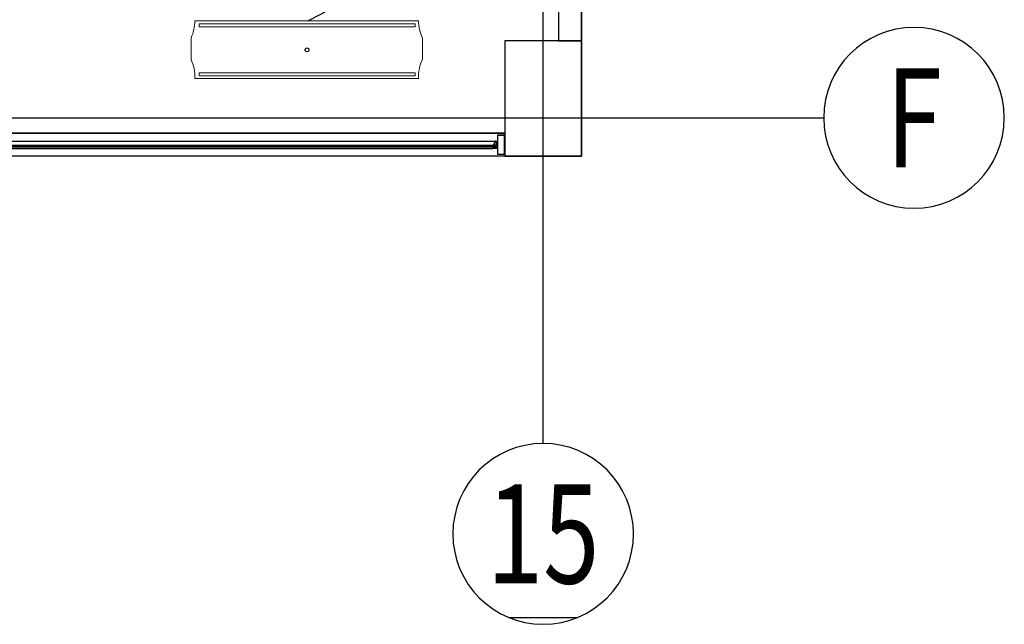
# Model space of a CAD drawing. Units: millimetres. Extents: x 172 to 755, y -117 to -6.
# Drawn here: x 618 to 623, y -78 to -75 of the extents above; entities that cross this region are included whole.
import ezdxf
from ezdxf.enums import TextEntityAlignment as Align

# ---------------------------------------------------------------- set-up
doc = ezdxf.new("R2010")
doc.units = ezdxf.units.MM
doc.set_wipeout_variables(frame=1)
doc.linetypes.add('CENTER2', pattern=[1.125, 0.75, -0.125, 0.125, -0.125])
doc.linetypes.add('HIDDEN2', pattern=[0.1875, 0.125, -0.0625])
for name, color, linetype in [('33-TEXTO2', 90, 'Continuous'), ('ACHU5 BLANCO', 255, 'Continuous'), ('EJES', 150, 'CENTER2'), ('Enclavamiento', 3, 'Continuous'), ('lamparas fluorecente 2x28w', 3, 'Continuous'), ('Planos', 255, 'Continuous'), ('TEXTO2', 90, 'Continuous')]:
    doc.layers.add(name, color=color, linetype=linetype)
doc.styles.get("Standard").update_dxf_attribs({"font": 'arial.ttf'})
doc.styles.add('TEXTO SED', font='arial.ttf')

# ---------------------------------------------------------------- blocks, each defined once
blk = doc.blocks.new('EJE')
at = {"layer": 'ACHU5 BLANCO'}
h = blk.add_hatch(dxfattribs=at)
h.set_pattern_fill('ANGLE', color=256, style=0)
h.set_pattern_definition([(4e-15, (-5e-10, -0.336), (0, 6.985), [5.08, -1.905]), (90, (-5e-10, -0.336), (-6.985, 0), [5.08, -1.905])])
edge = h.paths.add_edge_path()
edge.add_arc((0.3358, 0), 0.3358, 0, 360)
at = {"linetype": 'Continuous'}
blk.add_circle((0.3358, 0), 0.3358, dxfattribs=at)
at = {"layer": 'TEXTO2'}
blk.add_attdef('A', text='', height=0.3024, dxfattribs=at).set_placement((0.3358, 0), align=Align.MIDDLE_CENTER)
blk = doc.blocks.new('A$C2FA602E4')
at = {"layer": 'Planos'}
h = blk.add_hatch(color=256, dxfattribs=at)
h.paths.add_polyline_path([(3.2923, -25.618), (3.2569, -25.618), (3.2569, -25.715), (3.2923, -25.715)], flags=16)
h.paths.add_polyline_path([(3.2938, -25.6165), (3.2554, -25.6165), (3.2554, -25.7165), (3.2938, -25.7165)])
h = blk.add_hatch(color=256, dxfattribs=at)
edge = h.paths.add_edge_path()
edge.add_arc((3.2355, -25.6682), 0.000375, 147.2648, 270, ccw=False)
edge.add_line((3.2352, -25.668), (3.2464, -25.6506))
edge.add_arc((3.2467, -25.6508), 0.000375, 0, 147.2648, ccw=False)
edge.add_line((3.247, -25.6508), (3.247, -25.6516))
edge.add_arc((3.2474, -25.6516), 0.000375, 180, 300)
edge.add_line((3.2476, -25.652), (3.2494, -25.6509))
edge.add_line((3.2494, -25.6509), (3.2501, -25.6516))
edge.add_arc((3.2504, -25.6513), 0.0005, 225, 405)
edge.add_line((3.2508, -25.6509), (3.2495, -25.6497))
edge.add_line((3.2495, -25.6497), (3.248, -25.6505))
edge.add_line((3.248, -25.6505), (3.248, -25.6475))
edge.add_line((3.248, -25.6475), (3.2465, -25.6475))
edge.add_line((3.2465, -25.6475), (3.233, -25.6685))
edge.add_line((3.233, -25.6685), (3.233, -25.672))
edge.add_line((3.233, -25.672), (3.235, -25.672))
edge.add_line((3.235, -25.672), (3.235, -25.6705))
edge.add_line((3.235, -25.6705), (3.2345, -25.6705))
edge.add_line((3.2345, -25.6705), (3.2345, -25.67))
edge.add_line((3.2345, -25.67), (3.2395, -25.67))
edge.add_line((3.2395, -25.67), (3.2395, -25.6705))
edge.add_line((3.2395, -25.6705), (3.239, -25.6705))
edge.add_line((3.239, -25.6705), (3.239, -25.672))
edge.add_line((3.239, -25.672), (3.241, -25.672))
edge.add_line((3.241, -25.672), (3.241, -25.67))
edge.add_line((3.241, -25.67), (3.2474, -25.67))
edge.add_line((3.2474, -25.67), (3.2495, -25.6722))
edge.add_line((3.2495, -25.6722), (3.2495, -25.677))
edge.add_line((3.2495, -25.677), (3.251, -25.677))
edge.add_line((3.251, -25.677), (3.251, -25.6715))
edge.add_line((3.251, -25.6715), (3.248, -25.6685))
edge.add_line((3.248, -25.6685), (3.2355, -25.6685))
for points in [[(3.2525, -25.6475), (3.2525, -25.6497), (3.2525, -25.6505), (3.2539, -25.6505), (3.2539, -25.6497), (3.2554, -25.6505), (3.2554, -25.653), (3.2539, -25.653), (3.2539, -25.652), (3.2525, -25.652), (3.2525, -25.681), (3.2539, -25.681), (3.2539, -25.68), (3.2554, -25.68), (3.2554, -25.6825), (3.2539, -25.6834), (3.2539, -25.6825), (3.2525, -25.6825), (3.2525, -25.6834), (3.2525, -25.6855), (3.233, -25.6855), (3.233, -25.682), (3.235, -25.682), (3.235, -25.6835), (3.2345, -25.6835), (3.2345, -25.684), (3.2395, -25.684), (3.2395, -25.6835), (3.239, -25.6835), (3.239, -25.682), (3.241, -25.682), (3.241, -25.684), (3.251, -25.684), (3.251, -25.6785), (3.248, -25.6785), (3.248, -25.675), (3.2495, -25.675), (3.2495, -25.677), (3.251, -25.677), (3.251, -25.649), (3.2495, -25.649), (3.2495, -25.6497), (3.248, -25.6505), (3.248, -25.6475)], [(3.2356, -25.6745), (3.2335, -25.6745), (3.233, -25.674), (3.2333, -25.6736), (3.2338, -25.6741), (3.2345, -25.6741), (3.2351, -25.6731), (3.2351, -25.6702), (3.2389, -25.6702), (3.2389, -25.6731), (3.2395, -25.6741), (3.2402, -25.6741), (3.2407, -25.6736), (3.2411, -25.674), (3.2405, -25.6745), (3.2384, -25.6745), (3.237, -25.6731)], [(3.2356, -25.6797), (3.2335, -25.6797), (3.233, -25.6803), (3.2333, -25.6806), (3.2338, -25.6801), (3.2345, -25.6801), (3.2351, -25.6811), (3.2351, -25.684), (3.2389, -25.684), (3.2389, -25.6811), (3.2395, -25.6801), (3.2402, -25.6801), (3.2407, -25.6806), (3.2411, -25.6803), (3.2405, -25.6797), (3.2384, -25.6797), (3.237, -25.6811)]]:
    blk.add_hatch(color=256, dxfattribs=at).paths.add_polyline_path(points)
for p, q in [((3.4938, -27.2208, -0.1445), (3.4938, -15.1765, -0.1445)), ((3.6938, -15.6765, -0.2135), (3.6938, -25.7265, -0.2135)), ((3.6938, -15.6765, -0.2135), (3.6938, -25.7265, -0.2135)), ((3.5738, -18.2765, -0.1445), (3.5738, -25.1265, -0.1445)), ((3.5738, -18.2765, -0.1445), (3.5738, -25.1265, -0.1445)), ((3.6938, -25.1265, -0.1445), (3.6938, -18.2765, -0.1445)), ((3.6938, -25.1265, -0.1445), (3.2938, -25.1265, -0.1445)), ((3.2938, -25.1265, -0.1445), (3.2938, -25.7265, -0.1445)), ((3.5738, -25.1265, -0.1445), (3.2938, -25.1265, -0.1445)), ((3.2938, -25.1265, -0.1445), (3.2938, -25.6065, -0.1445)), ((3.5738, -25.1265, -0.1445), (3.6938, -25.1265, -0.1445)), ((3.6938, -25.7265, -0.1445), (3.6938, -25.1265, -0.1445)), ((-27.3699, -25.5265, -0.1445), (4.9539, -25.5265, -0.1445)), ((-3.6812, -25.6065, -0.1445), (3.2938, -25.6065, -0.1445)), ((3.2938, -25.6065, -0.1445), (-3.6812, -25.6065, -0.1445)), ((3.2938, -25.6065, -0.1445), (3.2938, -25.7265, -0.1445)), ((-3.634, -25.6475, -0.1471), (3.2465, -25.6475, -0.1471)), ((-3.6303, -25.674, -0.1471), (3.2452, -25.674, -0.1471)), ((-3.6205, -25.6685, -0.1471), (3.233, -25.6685, -0.1471)), ((3.2452, -25.674, -0.1471), (3.2452, -25.68, -0.1471)), ((3.6938, -25.7265, -0.2135), (-26.2062, -25.7265, -0.2135)), ((3.6938, -25.7265, -0.2135), (-26.2062, -25.7265, -0.2135)), ((3.2938, -25.7265, -0.1445), (-3.6812, -25.7265, -0.1445)), ((3.2452, -25.68, -0.1471), (-3.6303, -25.68, -0.1471)), ((-3.6205, -25.6856, -0.1471), (3.233, -25.6856, -0.1471)), ((3.2938, -25.7265, -0.1445), (3.6938, -25.7265, -0.1445))]:
    blk.add_line(p, q, dxfattribs=at)
at = {"layer": 'Planos', "elevation": -0.1445}
for points in [[(3.2938, -25.6165), (3.2554, -25.6165), (3.2554, -25.7165), (3.2938, -25.7165)], [(3.2923, -25.618), (3.2569, -25.618), (3.2569, -25.715), (3.2923, -25.715)], [(3.2525, -25.6475), (3.2525, -25.6497), (3.2525, -25.6505), (3.2539, -25.6505), (3.2539, -25.6497), (3.2554, -25.6505), (3.2554, -25.653), (3.2539, -25.653), (3.2539, -25.652), (3.2525, -25.652), (3.2525, -25.681), (3.2539, -25.681), (3.2539, -25.68), (3.2554, -25.68), (3.2554, -25.6825), (3.2539, -25.6834), (3.2539, -25.6825), (3.2525, -25.6825), (3.2525, -25.6834), (3.2525, -25.6855), (3.233, -25.6855), (3.233, -25.682), (3.235, -25.682), (3.235, -25.6835), (3.2345, -25.6835), (3.2345, -25.684), (3.2395, -25.684), (3.2395, -25.6835), (3.239, -25.6835), (3.239, -25.682), (3.241, -25.682), (3.241, -25.684), (3.251, -25.684), (3.251, -25.6785), (3.248, -25.6785), (3.248, -25.675), (3.2495, -25.675), (3.2495, -25.677), (3.251, -25.677), (3.251, -25.649), (3.2495, -25.649), (3.2495, -25.6497), (3.248, -25.6505), (3.248, -25.6475)], [(3.2356, -25.6745), (3.2335, -25.6745), (3.233, -25.674), (3.2333, -25.6736), (3.2338, -25.6741), (3.2345, -25.6741), (3.2351, -25.6731), (3.2351, -25.6702), (3.2389, -25.6702), (3.2389, -25.6731), (3.2395, -25.6741), (3.2402, -25.6741), (3.2407, -25.6736), (3.2411, -25.674), (3.2405, -25.6745), (3.2384, -25.6745), (3.237, -25.6731)], [(3.2356, -25.6797), (3.2335, -25.6797), (3.233, -25.6803), (3.2333, -25.6806), (3.2338, -25.6801), (3.2345, -25.6801), (3.2351, -25.6811), (3.2351, -25.684), (3.2389, -25.684), (3.2389, -25.6811), (3.2395, -25.6801), (3.2402, -25.6801), (3.2407, -25.6806), (3.2411, -25.6803), (3.2405, -25.6797), (3.2384, -25.6797), (3.237, -25.6811)]]:
    blk.add_lwpolyline(points, close=True, dxfattribs=at)
blk.add_lwpolyline([(3.2355, -25.6685, -0.593374), (3.2352, -25.668), (3.2464, -25.6506, -0.748536), (3.247, -25.6508), (3.247, -25.6516, 0.57735), (3.2476, -25.652), (3.2494, -25.6509), (3.2501, -25.6516, 1), (3.2508, -25.6509), (3.2495, -25.6497), (3.248, -25.6505), (3.248, -25.6475), (3.2465, -25.6475), (3.233, -25.6685), (3.233, -25.672), (3.235, -25.672), (3.235, -25.6705), (3.2345, -25.6705), (3.2345, -25.67), (3.2395, -25.67), (3.2395, -25.6705), (3.239, -25.6705), (3.239, -25.672), (3.241, -25.672), (3.241, -25.67), (3.2474, -25.67), (3.2495, -25.6722), (3.2495, -25.677), (3.251, -25.677), (3.251, -25.6715), (3.248, -25.6685)], format="xyb", close=True, dxfattribs=at)
at = {"layer": 'EJES'}
ref = blk.add_blockref('EJE', (4.9539, -25.5265, -0.1445), dxfattribs=dict(at, xscale=-1.399999999994179, yscale=1.399999999994179, zscale=1.399999999994179, rotation=180))
ref.add_attrib('EJE', 'F', dxfattribs={"layer": '33-TEXTO2', "height": 0.5158, "rotation": 360, "style": 'TEXTO SED', "width": 0.75}).set_placement((5.424, -25.5265, -0.1445), align=Align.MIDDLE_CENTER)
ref = blk.add_blockref('EJE', (3.0237, -27.6909, -0.7355), dxfattribs=dict(at, xscale=-1.399999999994179, yscale=1.399999999994179, zscale=1.399999999994179, rotation=180))
ref.add_attrib('EJE', '15', dxfattribs={"layer": '33-TEXTO2', "height": 0.51579, "rotation": 360, "style": 'TEXTO SED', "width": 0.75}).set_placement((3.4938, -27.6909, -0.7355), align=Align.MIDDLE_CENTER)

msp = doc.modelspace()

# ---------------------------------------------------------------- block references
at = {"layer": 'Planos'}
msp.add_blockref('A$C2FA602E4', (617.0936, -49.6297), dxfattribs=at)

# ---------------------------------------------------------------- next in the draw order: linework, layer by layer
at = {"layer": 'Enclavamiento', "color": 3, "linetype": 'HIDDEN2'}
msp.add_arc((618.9382, -73.7121, -0.1445), 1.031, 294.3327, 65.6673, dxfattribs=at)
at = {"layer": 'lamparas fluorecente 2x28w', "color": 5, "lineweight": 20, "elevation": -0.1445}
msp.add_lwpolyline([(618.7746, -74.6516), (619.9386, -74.6516, 0.103908), (619.9586, -74.7413), (619.9586, -74.8517, 0.114176), (619.9386, -74.951), (618.7746, -74.951, 0.114176), (618.7545, -74.8517), (618.7545, -74.7413, 0.103908)], format="xyb", close=True, dxfattribs=at)
at = {"layer": 'lamparas fluorecente 2x28w', "color": 6, "lineweight": 9, "elevation": -0.1445}
for points in [[(618.7966, -74.6832), (619.9213, -74.6832), (619.9213, -74.6665), (618.7966, -74.6665)], [(618.7966, -74.9216), (619.9213, -74.9216), (619.9213, -74.9383), (618.7966, -74.9383)]]:
    msp.add_lwpolyline(points, close=True, dxfattribs=at)
at = {"layer": 'lamparas fluorecente 2x28w', "color": 6}
for radius in [0.0101, 0.01]:
    msp.add_circle((619.3584, -74.8024, -0.1445), radius, dxfattribs=at)

doc.saveas('drawing.dxf')
